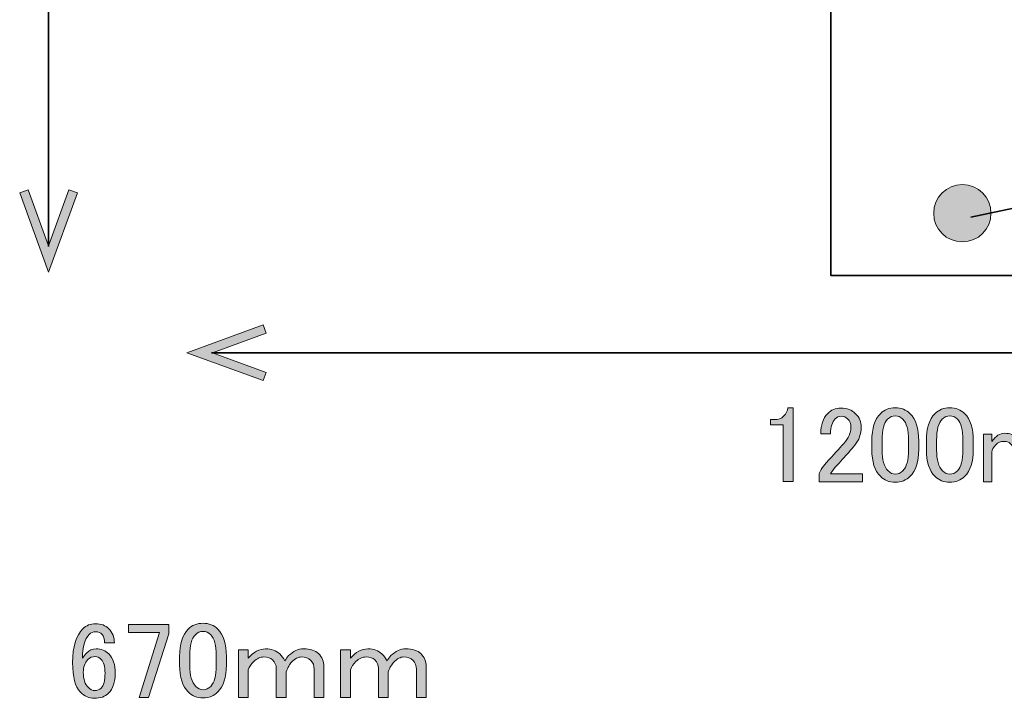
# Model space of a CAD drawing. Units: inches. Extents: x -3 to 213, y -300 to 3.
# Drawn here: x 67 to 105, y -105 to -78 of the extents above; entities that cross this region are included whole.
import ezdxf

# ---------------------------------------------------------------- set-up
doc = ezdxf.new("R2010")
doc.units = ezdxf.units.IN
doc.header["$MEASUREMENT"] = 0
doc.layers.add('_U+30EC_U+30A4_U+30E4_U+30FC 1', color=7, linetype='Continuous')

# ---------------------------------------------------------------- blocks, each defined once
blk = doc.blocks.new('block 67')
at = {"layer": '_U+30EC_U+30A4_U+30E4_U+30FC 1'}
h = blk.add_hatch(color=29, dxfattribs=at)
h.dxf.hatch_style = 2
edge = h.paths.add_edge_path()
edge.add_spline(control_points=[(69.231, -102.065), (69.363, -101.932), (69.528, -101.866), (69.727, -101.866), (69.936, -101.866), (70.107, -101.932), (70.239, -102.065), (70.382, -102.208), (70.454, -102.39), (70.454, -102.61), (70.454, -102.61), (70.074, -102.61), (70.074, -102.61), (70.074, -102.456), (70.041, -102.346), (69.975, -102.28), (69.909, -102.213), (69.826, -102.18), (69.727, -102.18), (69.627, -102.18), (69.545, -102.213), (69.479, -102.28), (69.302, -102.456), (69.214, -102.765), (69.214, -103.206), (69.258, -103.129), (69.313, -103.057), (69.379, -102.991), (69.479, -102.891), (69.6, -102.842), (69.743, -102.842), (69.942, -102.842), (70.107, -102.908), (70.239, -103.04), (70.405, -103.206), (70.487, -103.454), (70.487, -103.784), (70.487, -104.126), (70.399, -104.385), (70.223, -104.562), (70.09, -104.694), (69.909, -104.76), (69.677, -104.76), (69.479, -104.76), (69.297, -104.677), (69.131, -104.512), (68.933, -104.314), (68.834, -103.933), (68.834, -103.371), (68.834, -102.765), (68.966, -102.329), (69.231, -102.065)], knot_values=[0, 0, 0, 0, 1, 1, 1, 2, 2, 2, 3, 3, 3, 4, 4, 4, 5, 5, 5, 6, 6, 6, 7, 7, 7, 8, 8, 8, 9, 9, 9, 10, 10, 10, 11, 11, 11, 12, 12, 12, 13, 13, 13, 14, 14, 14, 15, 15, 15, 16, 16, 16, 17, 17, 17, 17], degree=3, periodic=1)
edge = h.paths.add_edge_path()
edge.add_spline(control_points=[(69.429, -103.255), (69.308, -103.377), (69.247, -103.542), (69.247, -103.751), (69.247, -104.016), (69.313, -104.214), (69.446, -104.347), (69.523, -104.424), (69.605, -104.462), (69.694, -104.462), (69.793, -104.462), (69.875, -104.429), (69.942, -104.363), (70.041, -104.264), (70.09, -104.071), (70.09, -103.784), (70.09, -103.531), (70.041, -103.354), (69.942, -103.255), (69.864, -103.178), (69.787, -103.139), (69.71, -103.139), (69.6, -103.139), (69.506, -103.178), (69.429, -103.255)], knot_values=[0, 0, 0, 0, 1, 1, 1, 2, 2, 2, 3, 3, 3, 4, 4, 4, 5, 5, 5, 6, 6, 6, 7, 7, 7, 8, 8, 8, 8], degree=3, periodic=1)
h = blk.add_hatch(color=29, dxfattribs=at)
h.dxf.hatch_style = 2
h.paths.add_polyline_path([(71, -101.899), (72.571, -101.899), (72.571, -102.263), (71.777, -104.727), (71.413, -104.727), (72.207, -102.213), (71, -102.213)])
h = blk.add_hatch(color=29, dxfattribs=at)
h.dxf.hatch_style = 2
edge = h.paths.add_edge_path()
edge.add_spline(control_points=[(72.984, -103.139), (72.984, -102.654), (73.094, -102.302), (73.315, -102.081), (73.469, -101.927), (73.662, -101.85), (73.894, -101.85), (74.125, -101.85), (74.318, -101.927), (74.473, -102.081), (74.693, -102.302), (74.803, -102.654), (74.803, -103.139), (74.803, -103.139), (74.803, -103.47), (74.803, -103.47), (74.803, -103.944), (74.693, -104.291), (74.473, -104.512), (74.318, -104.666), (74.125, -104.743), (73.894, -104.743), (73.662, -104.743), (73.469, -104.666), (73.315, -104.512), (73.094, -104.291), (72.984, -103.944), (72.984, -103.47), (72.984, -103.47), (72.984, -103.139), (72.984, -103.139)], knot_values=[0, 0, 0, 0, 1, 1, 1, 2, 2, 2, 3, 3, 3, 4, 4, 4, 5, 5, 5, 6, 6, 6, 7, 7, 7, 8, 8, 8, 9, 9, 9, 10, 10, 10, 10], degree=3, periodic=1)
edge = h.paths.add_edge_path()
edge.add_spline(control_points=[(73.596, -102.296), (73.453, -102.439), (73.381, -102.709), (73.381, -103.106), (73.381, -103.106), (73.381, -103.487), (73.381, -103.487), (73.381, -103.873), (73.458, -104.143), (73.613, -104.297), (73.701, -104.385), (73.795, -104.429), (73.894, -104.429), (74.004, -104.429), (74.103, -104.385), (74.192, -104.297), (74.335, -104.154), (74.406, -103.884), (74.406, -103.487), (74.406, -103.487), (74.406, -103.106), (74.406, -103.106), (74.406, -102.709), (74.335, -102.439), (74.192, -102.296), (74.103, -102.208), (74.004, -102.164), (73.894, -102.164), (73.784, -102.164), (73.684, -102.208), (73.596, -102.296)], knot_values=[0, 0, 0, 0, 1, 1, 1, 2, 2, 2, 3, 3, 3, 4, 4, 4, 5, 5, 5, 6, 6, 6, 7, 7, 7, 8, 8, 8, 9, 9, 9, 10, 10, 10, 10], degree=3, periodic=1)
h = blk.add_hatch(color=29, dxfattribs=at)
h.dxf.hatch_style = 2
edge = h.paths.add_edge_path()
edge.add_spline(control_points=[(75.647, -104.727), (75.647, -104.727), (75.266, -104.727), (75.266, -104.727), (75.266, -104.727), (75.266, -102.875), (75.266, -102.875), (75.266, -102.875), (75.647, -102.875), (75.647, -102.875), (75.647, -102.875), (75.647, -103.206), (75.647, -103.206), (75.856, -102.963), (76.082, -102.842), (76.325, -102.842), (76.556, -102.842), (76.738, -102.908), (76.87, -103.04), (76.947, -103.117), (77.014, -103.206), (77.069, -103.305), (77.113, -103.228), (77.162, -103.162), (77.218, -103.106), (77.394, -102.93), (77.587, -102.842), (77.796, -102.842), (78.061, -102.842), (78.254, -102.902), (78.375, -103.024), (78.518, -103.167), (78.59, -103.332), (78.59, -103.52), (78.59, -103.52), (78.59, -104.727), (78.59, -104.727), (78.59, -104.727), (78.21, -104.727), (78.21, -104.727), (78.21, -104.727), (78.21, -103.636), (78.21, -103.636), (78.21, -103.492), (78.166, -103.377), (78.078, -103.288), (77.989, -103.2), (77.868, -103.156), (77.714, -103.156), (77.592, -103.156), (77.466, -103.222), (77.333, -103.354), (77.256, -103.432), (77.185, -103.559), (77.118, -103.735), (77.118, -103.735), (77.118, -104.727), (77.118, -104.727), (77.118, -104.727), (76.738, -104.727), (76.738, -104.727), (76.738, -104.727), (76.738, -103.586), (76.738, -103.586), (76.738, -103.476), (76.689, -103.371), (76.589, -103.272), (76.512, -103.195), (76.402, -103.156), (76.259, -103.156), (76.115, -103.156), (75.983, -103.217), (75.862, -103.338), (75.762, -103.437), (75.691, -103.542), (75.647, -103.652), (75.647, -103.652), (75.647, -104.727), (75.647, -104.727)], knot_values=[0, 0, 0, 0, 1, 1, 1, 2, 2, 2, 3, 3, 3, 4, 4, 4, 5, 5, 5, 6, 6, 6, 7, 7, 7, 8, 8, 8, 9, 9, 9, 10, 10, 10, 11, 11, 11, 12, 12, 12, 13, 13, 13, 14, 14, 14, 15, 15, 15, 16, 16, 16, 17, 17, 17, 18, 18, 18, 19, 19, 19, 20, 20, 20, 21, 21, 21, 22, 22, 22, 23, 23, 23, 24, 24, 24, 25, 25, 25, 26, 26, 26, 26], degree=3, periodic=1)
h = blk.add_hatch(color=29, dxfattribs=at)
h.dxf.hatch_style = 2
edge = h.paths.add_edge_path()
edge.add_spline(control_points=[(79.615, -104.727), (79.615, -104.727), (79.235, -104.727), (79.235, -104.727), (79.235, -104.727), (79.235, -102.875), (79.235, -102.875), (79.235, -102.875), (79.615, -102.875), (79.615, -102.875), (79.615, -102.875), (79.615, -103.206), (79.615, -103.206), (79.825, -102.963), (80.051, -102.842), (80.293, -102.842), (80.525, -102.842), (80.707, -102.908), (80.839, -103.04), (80.916, -103.117), (80.982, -103.206), (81.038, -103.305), (81.082, -103.228), (81.131, -103.162), (81.186, -103.106), (81.363, -102.93), (81.556, -102.842), (81.765, -102.842), (82.03, -102.842), (82.223, -102.902), (82.344, -103.024), (82.487, -103.167), (82.559, -103.332), (82.559, -103.52), (82.559, -103.52), (82.559, -104.727), (82.559, -104.727), (82.559, -104.727), (82.179, -104.727), (82.179, -104.727), (82.179, -104.727), (82.179, -103.636), (82.179, -103.636), (82.179, -103.492), (82.135, -103.377), (82.046, -103.288), (81.958, -103.2), (81.837, -103.156), (81.683, -103.156), (81.561, -103.156), (81.434, -103.222), (81.302, -103.354), (81.225, -103.432), (81.153, -103.559), (81.087, -103.735), (81.087, -103.735), (81.087, -104.727), (81.087, -104.727), (81.087, -104.727), (80.707, -104.727), (80.707, -104.727), (80.707, -104.727), (80.707, -103.586), (80.707, -103.586), (80.707, -103.476), (80.657, -103.371), (80.558, -103.272), (80.481, -103.195), (80.37, -103.156), (80.227, -103.156), (80.084, -103.156), (79.952, -103.217), (79.83, -103.338), (79.731, -103.437), (79.659, -103.542), (79.615, -103.652), (79.615, -103.652), (79.615, -104.727), (79.615, -104.727)], knot_values=[0, 0, 0, 0, 1, 1, 1, 2, 2, 2, 3, 3, 3, 4, 4, 4, 5, 5, 5, 6, 6, 6, 7, 7, 7, 8, 8, 8, 9, 9, 9, 10, 10, 10, 11, 11, 11, 12, 12, 12, 13, 13, 13, 14, 14, 14, 15, 15, 15, 16, 16, 16, 17, 17, 17, 18, 18, 18, 19, 19, 19, 20, 20, 20, 21, 21, 21, 22, 22, 22, 23, 23, 23, 24, 24, 24, 25, 25, 25, 26, 26, 26, 26], degree=3, periodic=1)
at = {"layer": '_U+30EC_U+30A4_U+30E4_U+30FC 1', "lineweight": 0}
blk.add_lwpolyline([(71, -101.899), (72.571, -101.899), (72.571, -102.263), (71.777, -104.727), (71.413, -104.727), (72.207, -102.213), (71, -102.213), (71, -101.899)], dxfattribs=at)
for points, knots in [([(69.231, -102.065), (69.363, -101.932), (69.528, -101.866), (69.727, -101.866), (69.936, -101.866), (70.107, -101.932), (70.239, -102.065), (70.382, -102.208), (70.454, -102.39), (70.454, -102.61), (70.454, -102.61), (70.074, -102.61), (70.074, -102.61), (70.074, -102.456), (70.041, -102.346), (69.975, -102.28), (69.909, -102.213), (69.826, -102.18), (69.727, -102.18), (69.627, -102.18), (69.545, -102.213), (69.479, -102.28), (69.302, -102.456), (69.214, -102.765), (69.214, -103.206), (69.258, -103.129), (69.313, -103.057), (69.379, -102.991), (69.479, -102.891), (69.6, -102.842), (69.743, -102.842), (69.942, -102.842), (70.107, -102.908), (70.239, -103.04), (70.405, -103.206), (70.487, -103.454), (70.487, -103.784), (70.487, -104.126), (70.399, -104.385), (70.223, -104.562), (70.09, -104.694), (69.909, -104.76), (69.677, -104.76), (69.479, -104.76), (69.297, -104.677), (69.131, -104.512), (68.933, -104.314), (68.834, -103.933), (68.834, -103.371), (68.834, -102.765), (68.966, -102.329), (69.231, -102.065)], [0, 0, 0, 0, 1, 1, 1, 2, 2, 2, 3, 3, 3, 4, 4, 4, 5, 5, 5, 6, 6, 6, 7, 7, 7, 8, 8, 8, 9, 9, 9, 10, 10, 10, 11, 11, 11, 12, 12, 12, 13, 13, 13, 14, 14, 14, 15, 15, 15, 16, 16, 16, 17, 17, 17, 17]), ([(72.984, -103.139), (72.984, -102.654), (73.094, -102.302), (73.315, -102.081), (73.469, -101.927), (73.662, -101.85), (73.894, -101.85), (74.125, -101.85), (74.318, -101.927), (74.473, -102.081), (74.693, -102.302), (74.803, -102.654), (74.803, -103.139), (74.803, -103.139), (74.803, -103.47), (74.803, -103.47), (74.803, -103.944), (74.693, -104.291), (74.473, -104.512), (74.318, -104.666), (74.125, -104.743), (73.894, -104.743), (73.662, -104.743), (73.469, -104.666), (73.315, -104.512), (73.094, -104.291), (72.984, -103.944), (72.984, -103.47), (72.984, -103.47), (72.984, -103.139), (72.984, -103.139)], [0, 0, 0, 0, 1, 1, 1, 2, 2, 2, 3, 3, 3, 4, 4, 4, 5, 5, 5, 6, 6, 6, 7, 7, 7, 8, 8, 8, 9, 9, 9, 10, 10, 10, 10]), ([(73.596, -102.296), (73.453, -102.439), (73.381, -102.709), (73.381, -103.106), (73.381, -103.106), (73.381, -103.487), (73.381, -103.487), (73.381, -103.873), (73.458, -104.143), (73.613, -104.297), (73.701, -104.385), (73.795, -104.429), (73.894, -104.429), (74.004, -104.429), (74.103, -104.385), (74.192, -104.297), (74.335, -104.154), (74.406, -103.884), (74.406, -103.487), (74.406, -103.487), (74.406, -103.106), (74.406, -103.106), (74.406, -102.709), (74.335, -102.439), (74.192, -102.296), (74.103, -102.208), (74.004, -102.164), (73.894, -102.164), (73.784, -102.164), (73.684, -102.208), (73.596, -102.296)], [0, 0, 0, 0, 1, 1, 1, 2, 2, 2, 3, 3, 3, 4, 4, 4, 5, 5, 5, 6, 6, 6, 7, 7, 7, 8, 8, 8, 9, 9, 9, 10, 10, 10, 10]), ([(69.429, -103.255), (69.308, -103.377), (69.247, -103.542), (69.247, -103.751), (69.247, -104.016), (69.313, -104.214), (69.446, -104.347), (69.523, -104.424), (69.605, -104.462), (69.694, -104.462), (69.793, -104.462), (69.875, -104.429), (69.942, -104.363), (70.041, -104.264), (70.09, -104.071), (70.09, -103.784), (70.09, -103.531), (70.041, -103.354), (69.942, -103.255), (69.864, -103.178), (69.787, -103.139), (69.71, -103.139), (69.6, -103.139), (69.506, -103.178), (69.429, -103.255)], [0, 0, 0, 0, 1, 1, 1, 2, 2, 2, 3, 3, 3, 4, 4, 4, 5, 5, 5, 6, 6, 6, 7, 7, 7, 8, 8, 8, 8]), ([(75.647, -104.727), (75.647, -104.727), (75.266, -104.727), (75.266, -104.727), (75.266, -104.727), (75.266, -102.875), (75.266, -102.875), (75.266, -102.875), (75.647, -102.875), (75.647, -102.875), (75.647, -102.875), (75.647, -103.206), (75.647, -103.206), (75.856, -102.963), (76.082, -102.842), (76.325, -102.842), (76.556, -102.842), (76.738, -102.908), (76.87, -103.04), (76.947, -103.117), (77.014, -103.206), (77.069, -103.305), (77.113, -103.228), (77.162, -103.162), (77.218, -103.106), (77.394, -102.93), (77.587, -102.842), (77.796, -102.842), (78.061, -102.842), (78.254, -102.902), (78.375, -103.024), (78.518, -103.167), (78.59, -103.332), (78.59, -103.52), (78.59, -103.52), (78.59, -104.727), (78.59, -104.727), (78.59, -104.727), (78.21, -104.727), (78.21, -104.727), (78.21, -104.727), (78.21, -103.636), (78.21, -103.636), (78.21, -103.492), (78.166, -103.377), (78.078, -103.288), (77.989, -103.2), (77.868, -103.156), (77.714, -103.156), (77.592, -103.156), (77.466, -103.222), (77.333, -103.354), (77.256, -103.432), (77.185, -103.559), (77.118, -103.735), (77.118, -103.735), (77.118, -104.727), (77.118, -104.727), (77.118, -104.727), (76.738, -104.727), (76.738, -104.727), (76.738, -104.727), (76.738, -103.586), (76.738, -103.586), (76.738, -103.476), (76.689, -103.371), (76.589, -103.272), (76.512, -103.195), (76.402, -103.156), (76.259, -103.156), (76.115, -103.156), (75.983, -103.217), (75.862, -103.338), (75.762, -103.437), (75.691, -103.542), (75.647, -103.652), (75.647, -103.652), (75.647, -104.727), (75.647, -104.727)], [0, 0, 0, 0, 1, 1, 1, 2, 2, 2, 3, 3, 3, 4, 4, 4, 5, 5, 5, 6, 6, 6, 7, 7, 7, 8, 8, 8, 9, 9, 9, 10, 10, 10, 11, 11, 11, 12, 12, 12, 13, 13, 13, 14, 14, 14, 15, 15, 15, 16, 16, 16, 17, 17, 17, 18, 18, 18, 19, 19, 19, 20, 20, 20, 21, 21, 21, 22, 22, 22, 23, 23, 23, 24, 24, 24, 25, 25, 25, 26, 26, 26, 26]), ([(79.615, -104.727), (79.615, -104.727), (79.235, -104.727), (79.235, -104.727), (79.235, -104.727), (79.235, -102.875), (79.235, -102.875), (79.235, -102.875), (79.615, -102.875), (79.615, -102.875), (79.615, -102.875), (79.615, -103.206), (79.615, -103.206), (79.825, -102.963), (80.051, -102.842), (80.293, -102.842), (80.525, -102.842), (80.707, -102.908), (80.839, -103.04), (80.916, -103.117), (80.982, -103.206), (81.038, -103.305), (81.082, -103.228), (81.131, -103.162), (81.186, -103.106), (81.363, -102.93), (81.556, -102.842), (81.765, -102.842), (82.03, -102.842), (82.223, -102.902), (82.344, -103.024), (82.487, -103.167), (82.559, -103.332), (82.559, -103.52), (82.559, -103.52), (82.559, -104.727), (82.559, -104.727), (82.559, -104.727), (82.179, -104.727), (82.179, -104.727), (82.179, -104.727), (82.179, -103.636), (82.179, -103.636), (82.179, -103.492), (82.135, -103.377), (82.046, -103.288), (81.958, -103.2), (81.837, -103.156), (81.683, -103.156), (81.561, -103.156), (81.434, -103.222), (81.302, -103.354), (81.225, -103.432), (81.153, -103.559), (81.087, -103.735), (81.087, -103.735), (81.087, -104.727), (81.087, -104.727), (81.087, -104.727), (80.707, -104.727), (80.707, -104.727), (80.707, -104.727), (80.707, -103.586), (80.707, -103.586), (80.707, -103.476), (80.657, -103.371), (80.558, -103.272), (80.481, -103.195), (80.37, -103.156), (80.227, -103.156), (80.084, -103.156), (79.952, -103.217), (79.83, -103.338), (79.731, -103.437), (79.659, -103.542), (79.615, -103.652), (79.615, -103.652), (79.615, -104.727), (79.615, -104.727)], [0, 0, 0, 0, 1, 1, 1, 2, 2, 2, 3, 3, 3, 4, 4, 4, 5, 5, 5, 6, 6, 6, 7, 7, 7, 8, 8, 8, 9, 9, 9, 10, 10, 10, 11, 11, 11, 12, 12, 12, 13, 13, 13, 14, 14, 14, 15, 15, 15, 16, 16, 16, 17, 17, 17, 18, 18, 18, 19, 19, 19, 20, 20, 20, 21, 21, 21, 22, 22, 22, 23, 23, 23, 24, 24, 24, 25, 25, 25, 26, 26, 26, 26])]:
    blk.add_open_spline(points, degree=3, knots=knots, dxfattribs=at)
blk = doc.blocks.new('block 104')
at = {"layer": '_U+30EC_U+30A4_U+30E4_U+30FC 1'}
h = blk.add_hatch(color=29, dxfattribs=at)
h.dxf.hatch_style = 2
h.paths.add_polyline_path([(69.021, -85.149), (68.69, -85.028), (67.899, -87.2), (67.109, -85.028), (66.778, -85.149), (67.899, -88.231)])
at = {"layer": '_U+30EC_U+30A4_U+30E4_U+30FC 1', "lineweight": 0}
blk.add_lwpolyline([(69.021, -85.149), (68.69, -85.028), (67.899, -87.2), (67.109, -85.028), (66.778, -85.149), (67.899, -88.231), (69.021, -85.149)], dxfattribs=at)
blk = doc.blocks.new('block 103')
at = {"layer": '_U+30EC_U+30A4_U+30E4_U+30FC 1', "color": 29, "lineweight": 35}
blk.add_lwpolyline([(67.899, -87.234), (67.899, -29.228)], dxfattribs=at)
at = {"layer": '_U+30EC_U+30A4_U+30E4_U+30FC 1'}
blk.add_blockref('block 104', (0, 0), dxfattribs=at)
blk = doc.blocks.new('block 102')
at = {"layer": '_U+30EC_U+30A4_U+30E4_U+30FC 1'}
blk.add_blockref('block 103', (0, 0), dxfattribs=at)
blk = doc.blocks.new('block 114')
at = {"layer": '_U+30EC_U+30A4_U+30E4_U+30FC 1'}
h = blk.add_hatch(color=29, dxfattribs=at)
h.dxf.hatch_style = 2
edge = h.paths.add_edge_path()
edge.add_spline(control_points=[(103.37, -84.829), (103.985, -84.829), (104.482, -85.325), (104.482, -85.94), (104.482, -86.556), (103.985, -87.052), (103.37, -87.052), (102.755, -87.052), (102.258, -86.556), (102.258, -85.94), (102.258, -85.32), (102.76, -84.829), (103.37, -84.829)], knot_values=[0, 0, 0, 0, 1, 1, 1, 2, 2, 2, 3, 3, 3, 4, 4, 4, 4], degree=3, periodic=1)
at = {"layer": '_U+30EC_U+30A4_U+30E4_U+30FC 1', "lineweight": 0}
blk.add_open_spline([(103.37, -84.829), (103.985, -84.829), (104.482, -85.325), (104.482, -85.94), (104.482, -86.556), (103.985, -87.052), (103.37, -87.052), (102.755, -87.052), (102.258, -86.556), (102.258, -85.94), (102.258, -85.32), (102.76, -84.829), (103.37, -84.829)], degree=3, knots=[0, 0, 0, 0, 1, 1, 1, 2, 2, 2, 3, 3, 3, 4, 4, 4, 4], dxfattribs=at)
blk = doc.blocks.new('block 121')
at = {"layer": '_U+30EC_U+30A4_U+30E4_U+30FC 1'}
h = blk.add_hatch(color=29, dxfattribs=at)
h.dxf.hatch_style = 2
h.paths.add_polyline_path([(76.234, -92.434), (76.35, -92.114), (74.257, -91.353), (76.35, -90.591), (76.234, -90.271), (73.263, -91.353)])
at = {"layer": '_U+30EC_U+30A4_U+30E4_U+30FC 1', "lineweight": 0}
blk.add_lwpolyline([(76.234, -92.434), (76.35, -92.114), (74.257, -91.353), (76.35, -90.591), (76.234, -90.271), (73.263, -91.353), (76.234, -92.434)], dxfattribs=at)
blk = doc.blocks.new('block 120')
at = {"layer": '_U+30EC_U+30A4_U+30E4_U+30FC 1', "color": 29, "lineweight": 35}
blk.add_lwpolyline([(74.224, -91.353), (132.302, -91.353)], dxfattribs=at)
at = {"layer": '_U+30EC_U+30A4_U+30E4_U+30FC 1'}
blk.add_blockref('block 121', (0, 0), dxfattribs=at)
blk = doc.blocks.new('block 119')
at = {"layer": '_U+30EC_U+30A4_U+30E4_U+30FC 1'}
blk.add_blockref('block 120', (0, 0), dxfattribs=at)
blk = doc.blocks.new('block 123')
at = {"layer": '_U+30EC_U+30A4_U+30E4_U+30FC 1'}
h = blk.add_hatch(color=29, dxfattribs=at)
h.dxf.hatch_style = 2
edge = h.paths.add_edge_path()
edge.add_spline(control_points=[(96.6, -93.486), (96.6, -93.486), (96.798, -93.486), (96.798, -93.486), (96.798, -93.486), (96.798, -96.346), (96.798, -96.346), (96.798, -96.346), (96.418, -96.346), (96.418, -96.346), (96.418, -96.346), (96.418, -94.147), (96.418, -94.147), (96.418, -94.147), (95.922, -94.147), (95.922, -94.147), (95.922, -94.147), (95.922, -93.949), (95.922, -93.949), (95.922, -93.949), (96.07, -93.949), (96.07, -93.949), (96.225, -93.949), (96.346, -93.905), (96.434, -93.816), (96.533, -93.717), (96.589, -93.607), (96.6, -93.486)], knot_values=[0, 0, 0, 0, 1, 1, 1, 2, 2, 2, 3, 3, 3, 4, 4, 4, 5, 5, 5, 6, 6, 6, 7, 7, 7, 8, 8, 8, 9, 9, 9, 9], degree=3, periodic=1)
h = blk.add_hatch(color=29, dxfattribs=at)
h.dxf.hatch_style = 2
edge = h.paths.add_edge_path()
edge.add_spline(control_points=[(97.873, -94.494), (97.873, -94.153), (97.961, -93.893), (98.138, -93.717), (98.281, -93.574), (98.452, -93.502), (98.65, -93.502), (98.892, -93.502), (99.086, -93.574), (99.229, -93.717), (99.372, -93.86), (99.444, -94.037), (99.444, -94.246), (99.444, -94.511), (99.361, -94.742), (99.196, -94.941), (99.041, -95.128), (98.882, -95.31), (98.716, -95.487), (98.628, -95.586), (98.54, -95.685), (98.452, -95.784), (98.375, -95.873), (98.308, -95.961), (98.253, -96.049), (98.253, -96.049), (99.493, -96.049), (99.493, -96.049), (99.493, -96.049), (99.493, -96.363), (99.493, -96.363), (99.493, -96.363), (97.807, -96.363), (97.807, -96.363), (97.807, -96.363), (97.807, -96.082), (97.807, -96.082), (97.829, -95.972), (97.923, -95.817), (98.088, -95.619), (98.363, -95.321), (98.59, -95.073), (98.766, -94.875), (98.953, -94.676), (99.047, -94.467), (99.047, -94.246), (99.047, -94.114), (99.003, -94.004), (98.915, -93.916), (98.849, -93.849), (98.766, -93.816), (98.667, -93.816), (98.578, -93.816), (98.501, -93.849), (98.435, -93.916), (98.314, -94.037), (98.253, -94.23), (98.253, -94.494), (98.253, -94.494), (97.873, -94.494), (97.873, -94.494)], knot_values=[0, 0, 0, 0, 1, 1, 1, 2, 2, 2, 3, 3, 3, 4, 4, 4, 5, 5, 5, 6, 6, 6, 7, 7, 7, 8, 8, 8, 9, 9, 9, 10, 10, 10, 11, 11, 11, 12, 12, 12, 13, 13, 13, 14, 14, 14, 15, 15, 15, 16, 16, 16, 17, 17, 17, 18, 18, 18, 19, 19, 19, 20, 20, 20, 20], degree=3, periodic=1)
h = blk.add_hatch(color=29, dxfattribs=at)
h.dxf.hatch_style = 2
edge = h.paths.add_edge_path()
edge.add_spline(control_points=[(99.857, -94.775), (99.857, -94.29), (99.967, -93.938), (100.188, -93.717), (100.342, -93.563), (100.535, -93.486), (100.767, -93.486), (100.998, -93.486), (101.191, -93.563), (101.346, -93.717), (101.566, -93.938), (101.676, -94.29), (101.676, -94.775), (101.676, -94.775), (101.676, -95.106), (101.676, -95.106), (101.676, -95.58), (101.566, -95.927), (101.346, -96.148), (101.191, -96.302), (100.998, -96.379), (100.767, -96.379), (100.535, -96.379), (100.342, -96.302), (100.188, -96.148), (99.967, -95.927), (99.857, -95.58), (99.857, -95.106), (99.857, -95.106), (99.857, -94.775), (99.857, -94.775)], knot_values=[0, 0, 0, 0, 1, 1, 1, 2, 2, 2, 3, 3, 3, 4, 4, 4, 5, 5, 5, 6, 6, 6, 7, 7, 7, 8, 8, 8, 9, 9, 9, 10, 10, 10, 10], degree=3, periodic=1)
edge = h.paths.add_edge_path()
edge.add_spline(control_points=[(100.469, -93.932), (100.326, -94.075), (100.254, -94.345), (100.254, -94.742), (100.254, -94.742), (100.254, -95.123), (100.254, -95.123), (100.254, -95.509), (100.331, -95.779), (100.486, -95.933), (100.574, -96.021), (100.668, -96.065), (100.767, -96.065), (100.877, -96.065), (100.976, -96.021), (101.064, -95.933), (101.208, -95.79), (101.279, -95.52), (101.279, -95.123), (101.279, -95.123), (101.279, -94.742), (101.279, -94.742), (101.279, -94.345), (101.208, -94.075), (101.064, -93.932), (100.976, -93.844), (100.877, -93.8), (100.767, -93.8), (100.657, -93.8), (100.557, -93.844), (100.469, -93.932)], knot_values=[0, 0, 0, 0, 1, 1, 1, 2, 2, 2, 3, 3, 3, 4, 4, 4, 5, 5, 5, 6, 6, 6, 7, 7, 7, 8, 8, 8, 9, 9, 9, 10, 10, 10, 10], degree=3, periodic=1)
h = blk.add_hatch(color=29, dxfattribs=at)
h.dxf.hatch_style = 2
edge = h.paths.add_edge_path()
edge.add_spline(control_points=[(101.974, -94.775), (101.974, -94.29), (102.084, -93.938), (102.305, -93.717), (102.459, -93.563), (102.652, -93.486), (102.883, -93.486), (103.115, -93.486), (103.308, -93.563), (103.462, -93.717), (103.683, -93.938), (103.793, -94.29), (103.793, -94.775), (103.793, -94.775), (103.793, -95.106), (103.793, -95.106), (103.793, -95.58), (103.683, -95.927), (103.462, -96.148), (103.308, -96.302), (103.115, -96.379), (102.883, -96.379), (102.652, -96.379), (102.459, -96.302), (102.305, -96.148), (102.084, -95.927), (101.974, -95.58), (101.974, -95.106), (101.974, -95.106), (101.974, -94.775), (101.974, -94.775)], knot_values=[0, 0, 0, 0, 1, 1, 1, 2, 2, 2, 3, 3, 3, 4, 4, 4, 5, 5, 5, 6, 6, 6, 7, 7, 7, 8, 8, 8, 9, 9, 9, 10, 10, 10, 10], degree=3, periodic=1)
edge = h.paths.add_edge_path()
edge.add_spline(control_points=[(102.586, -93.932), (102.442, -94.075), (102.371, -94.345), (102.371, -94.742), (102.371, -94.742), (102.371, -95.123), (102.371, -95.123), (102.371, -95.509), (102.448, -95.779), (102.602, -95.933), (102.691, -96.021), (102.784, -96.065), (102.883, -96.065), (102.994, -96.065), (103.093, -96.021), (103.181, -95.933), (103.324, -95.79), (103.396, -95.52), (103.396, -95.123), (103.396, -95.123), (103.396, -94.742), (103.396, -94.742), (103.396, -94.345), (103.324, -94.075), (103.181, -93.932), (103.093, -93.844), (102.994, -93.8), (102.883, -93.8), (102.773, -93.8), (102.674, -93.844), (102.586, -93.932)], knot_values=[0, 0, 0, 0, 1, 1, 1, 2, 2, 2, 3, 3, 3, 4, 4, 4, 5, 5, 5, 6, 6, 6, 7, 7, 7, 8, 8, 8, 9, 9, 9, 10, 10, 10, 10], degree=3, periodic=1)
h = blk.add_hatch(color=29, dxfattribs=at)
h.dxf.hatch_style = 2
edge = h.paths.add_edge_path()
edge.add_spline(control_points=[(104.521, -96.363), (104.521, -96.363), (104.19, -96.363), (104.19, -96.363), (104.19, -96.363), (104.19, -94.511), (104.19, -94.511), (104.19, -94.511), (104.521, -94.511), (104.521, -94.511), (104.521, -94.511), (104.521, -94.792), (104.521, -94.792), (104.664, -94.583), (104.829, -94.478), (105.017, -94.478), (105.226, -94.478), (105.386, -94.533), (105.496, -94.643), (105.552, -94.698), (105.596, -94.759), (105.629, -94.825), (105.772, -94.594), (105.97, -94.478), (106.224, -94.478), (106.4, -94.478), (106.538, -94.527), (106.637, -94.627), (106.747, -94.737), (106.803, -94.858), (106.803, -94.99), (106.803, -94.99), (106.803, -96.363), (106.803, -96.363), (106.803, -96.363), (106.472, -96.363), (106.472, -96.363), (106.472, -96.363), (106.472, -95.057), (106.472, -95.057), (106.472, -94.99), (106.45, -94.935), (106.406, -94.891), (106.34, -94.825), (106.263, -94.792), (106.174, -94.792), (106.02, -94.792), (105.893, -94.842), (105.794, -94.941), (105.706, -95.029), (105.662, -95.112), (105.662, -95.189), (105.662, -95.189), (105.662, -96.363), (105.662, -96.363), (105.662, -96.363), (105.331, -96.363), (105.331, -96.363), (105.331, -96.363), (105.331, -95.073), (105.331, -95.073), (105.331, -95.007), (105.298, -94.941), (105.232, -94.875), (105.176, -94.82), (105.094, -94.792), (104.984, -94.792), (104.862, -94.792), (104.758, -94.836), (104.669, -94.924), (104.57, -95.023), (104.521, -95.117), (104.521, -95.205), (104.521, -95.205), (104.521, -96.363), (104.521, -96.363)], knot_values=[0, 0, 0, 0, 1, 1, 1, 2, 2, 2, 3, 3, 3, 4, 4, 4, 5, 5, 5, 6, 6, 6, 7, 7, 7, 8, 8, 8, 9, 9, 9, 10, 10, 10, 11, 11, 11, 12, 12, 12, 13, 13, 13, 14, 14, 14, 15, 15, 15, 16, 16, 16, 17, 17, 17, 18, 18, 18, 19, 19, 19, 20, 20, 20, 21, 21, 21, 22, 22, 22, 23, 23, 23, 24, 24, 24, 25, 25, 25, 25], degree=3, periodic=1)
h = blk.add_hatch(color=29, dxfattribs=at)
h.dxf.hatch_style = 2
edge = h.paths.add_edge_path()
edge.add_spline(control_points=[(107.63, -96.363), (107.63, -96.363), (107.299, -96.363), (107.299, -96.363), (107.299, -96.363), (107.299, -94.511), (107.299, -94.511), (107.299, -94.511), (107.63, -94.511), (107.63, -94.511), (107.63, -94.511), (107.63, -94.792), (107.63, -94.792), (107.773, -94.583), (107.938, -94.478), (108.126, -94.478), (108.335, -94.478), (108.495, -94.533), (108.605, -94.643), (108.66, -94.698), (108.704, -94.759), (108.738, -94.825), (108.881, -94.594), (109.079, -94.478), (109.333, -94.478), (109.509, -94.478), (109.647, -94.527), (109.746, -94.627), (109.857, -94.737), (109.912, -94.858), (109.912, -94.99), (109.912, -94.99), (109.912, -96.363), (109.912, -96.363), (109.912, -96.363), (109.581, -96.363), (109.581, -96.363), (109.581, -96.363), (109.581, -95.057), (109.581, -95.057), (109.581, -94.99), (109.559, -94.935), (109.515, -94.891), (109.449, -94.825), (109.371, -94.792), (109.283, -94.792), (109.129, -94.792), (109.002, -94.842), (108.903, -94.941), (108.814, -95.029), (108.771, -95.112), (108.771, -95.189), (108.771, -95.189), (108.771, -96.363), (108.771, -96.363), (108.771, -96.363), (108.44, -96.363), (108.44, -96.363), (108.44, -96.363), (108.44, -95.073), (108.44, -95.073), (108.44, -95.007), (108.407, -94.941), (108.341, -94.875), (108.285, -94.82), (108.203, -94.792), (108.093, -94.792), (107.971, -94.792), (107.867, -94.836), (107.778, -94.924), (107.679, -95.023), (107.63, -95.117), (107.63, -95.205), (107.63, -95.205), (107.63, -96.363), (107.63, -96.363)], knot_values=[0, 0, 0, 0, 1, 1, 1, 2, 2, 2, 3, 3, 3, 4, 4, 4, 5, 5, 5, 6, 6, 6, 7, 7, 7, 8, 8, 8, 9, 9, 9, 10, 10, 10, 11, 11, 11, 12, 12, 12, 13, 13, 13, 14, 14, 14, 15, 15, 15, 16, 16, 16, 17, 17, 17, 18, 18, 18, 19, 19, 19, 20, 20, 20, 21, 21, 21, 22, 22, 22, 23, 23, 23, 24, 24, 24, 25, 25, 25, 25], degree=3, periodic=1)
at = {"layer": '_U+30EC_U+30A4_U+30E4_U+30FC 1', "lineweight": 0}
for points, knots in [([(96.6, -93.486), (96.6, -93.486), (96.798, -93.486), (96.798, -93.486), (96.798, -93.486), (96.798, -96.346), (96.798, -96.346), (96.798, -96.346), (96.418, -96.346), (96.418, -96.346), (96.418, -96.346), (96.418, -94.147), (96.418, -94.147), (96.418, -94.147), (95.922, -94.147), (95.922, -94.147), (95.922, -94.147), (95.922, -93.949), (95.922, -93.949), (95.922, -93.949), (96.07, -93.949), (96.07, -93.949), (96.225, -93.949), (96.346, -93.905), (96.434, -93.816), (96.533, -93.717), (96.589, -93.607), (96.6, -93.486)], [0, 0, 0, 0, 1, 1, 1, 2, 2, 2, 3, 3, 3, 4, 4, 4, 5, 5, 5, 6, 6, 6, 7, 7, 7, 8, 8, 8, 9, 9, 9, 9]), ([(97.873, -94.494), (97.873, -94.153), (97.961, -93.893), (98.138, -93.717), (98.281, -93.574), (98.452, -93.502), (98.65, -93.502), (98.892, -93.502), (99.086, -93.574), (99.229, -93.717), (99.372, -93.86), (99.444, -94.037), (99.444, -94.246), (99.444, -94.511), (99.361, -94.742), (99.196, -94.941), (99.041, -95.128), (98.882, -95.31), (98.716, -95.487), (98.628, -95.586), (98.54, -95.685), (98.452, -95.784), (98.375, -95.873), (98.308, -95.961), (98.253, -96.049), (98.253, -96.049), (99.493, -96.049), (99.493, -96.049), (99.493, -96.049), (99.493, -96.363), (99.493, -96.363), (99.493, -96.363), (97.807, -96.363), (97.807, -96.363), (97.807, -96.363), (97.807, -96.082), (97.807, -96.082), (97.829, -95.972), (97.923, -95.817), (98.088, -95.619), (98.363, -95.321), (98.59, -95.073), (98.766, -94.875), (98.953, -94.676), (99.047, -94.467), (99.047, -94.246), (99.047, -94.114), (99.003, -94.004), (98.915, -93.916), (98.849, -93.849), (98.766, -93.816), (98.667, -93.816), (98.578, -93.816), (98.501, -93.849), (98.435, -93.916), (98.314, -94.037), (98.253, -94.23), (98.253, -94.494), (98.253, -94.494), (97.873, -94.494), (97.873, -94.494)], [0, 0, 0, 0, 1, 1, 1, 2, 2, 2, 3, 3, 3, 4, 4, 4, 5, 5, 5, 6, 6, 6, 7, 7, 7, 8, 8, 8, 9, 9, 9, 10, 10, 10, 11, 11, 11, 12, 12, 12, 13, 13, 13, 14, 14, 14, 15, 15, 15, 16, 16, 16, 17, 17, 17, 18, 18, 18, 19, 19, 19, 20, 20, 20, 20]), ([(99.857, -94.775), (99.857, -94.29), (99.967, -93.938), (100.188, -93.717), (100.342, -93.563), (100.535, -93.486), (100.767, -93.486), (100.998, -93.486), (101.191, -93.563), (101.346, -93.717), (101.566, -93.938), (101.676, -94.29), (101.676, -94.775), (101.676, -94.775), (101.676, -95.106), (101.676, -95.106), (101.676, -95.58), (101.566, -95.927), (101.346, -96.148), (101.191, -96.302), (100.998, -96.379), (100.767, -96.379), (100.535, -96.379), (100.342, -96.302), (100.188, -96.148), (99.967, -95.927), (99.857, -95.58), (99.857, -95.106), (99.857, -95.106), (99.857, -94.775), (99.857, -94.775)], [0, 0, 0, 0, 1, 1, 1, 2, 2, 2, 3, 3, 3, 4, 4, 4, 5, 5, 5, 6, 6, 6, 7, 7, 7, 8, 8, 8, 9, 9, 9, 10, 10, 10, 10]), ([(101.974, -94.775), (101.974, -94.29), (102.084, -93.938), (102.305, -93.717), (102.459, -93.563), (102.652, -93.486), (102.883, -93.486), (103.115, -93.486), (103.308, -93.563), (103.462, -93.717), (103.683, -93.938), (103.793, -94.29), (103.793, -94.775), (103.793, -94.775), (103.793, -95.106), (103.793, -95.106), (103.793, -95.58), (103.683, -95.927), (103.462, -96.148), (103.308, -96.302), (103.115, -96.379), (102.883, -96.379), (102.652, -96.379), (102.459, -96.302), (102.305, -96.148), (102.084, -95.927), (101.974, -95.58), (101.974, -95.106), (101.974, -95.106), (101.974, -94.775), (101.974, -94.775)], [0, 0, 0, 0, 1, 1, 1, 2, 2, 2, 3, 3, 3, 4, 4, 4, 5, 5, 5, 6, 6, 6, 7, 7, 7, 8, 8, 8, 9, 9, 9, 10, 10, 10, 10]), ([(100.469, -93.932), (100.326, -94.075), (100.254, -94.345), (100.254, -94.742), (100.254, -94.742), (100.254, -95.123), (100.254, -95.123), (100.254, -95.509), (100.331, -95.779), (100.486, -95.933), (100.574, -96.021), (100.668, -96.065), (100.767, -96.065), (100.877, -96.065), (100.976, -96.021), (101.064, -95.933), (101.208, -95.79), (101.279, -95.52), (101.279, -95.123), (101.279, -95.123), (101.279, -94.742), (101.279, -94.742), (101.279, -94.345), (101.208, -94.075), (101.064, -93.932), (100.976, -93.844), (100.877, -93.8), (100.767, -93.8), (100.657, -93.8), (100.557, -93.844), (100.469, -93.932)], [0, 0, 0, 0, 1, 1, 1, 2, 2, 2, 3, 3, 3, 4, 4, 4, 5, 5, 5, 6, 6, 6, 7, 7, 7, 8, 8, 8, 9, 9, 9, 10, 10, 10, 10]), ([(102.586, -93.932), (102.442, -94.075), (102.371, -94.345), (102.371, -94.742), (102.371, -94.742), (102.371, -95.123), (102.371, -95.123), (102.371, -95.509), (102.448, -95.779), (102.602, -95.933), (102.691, -96.021), (102.784, -96.065), (102.883, -96.065), (102.994, -96.065), (103.093, -96.021), (103.181, -95.933), (103.324, -95.79), (103.396, -95.52), (103.396, -95.123), (103.396, -95.123), (103.396, -94.742), (103.396, -94.742), (103.396, -94.345), (103.324, -94.075), (103.181, -93.932), (103.093, -93.844), (102.994, -93.8), (102.883, -93.8), (102.773, -93.8), (102.674, -93.844), (102.586, -93.932)], [0, 0, 0, 0, 1, 1, 1, 2, 2, 2, 3, 3, 3, 4, 4, 4, 5, 5, 5, 6, 6, 6, 7, 7, 7, 8, 8, 8, 9, 9, 9, 10, 10, 10, 10]), ([(104.521, -96.363), (104.521, -96.363), (104.19, -96.363), (104.19, -96.363), (104.19, -96.363), (104.19, -94.511), (104.19, -94.511), (104.19, -94.511), (104.521, -94.511), (104.521, -94.511), (104.521, -94.511), (104.521, -94.792), (104.521, -94.792), (104.664, -94.583), (104.829, -94.478), (105.017, -94.478), (105.226, -94.478), (105.386, -94.533), (105.496, -94.643), (105.552, -94.698), (105.596, -94.759), (105.629, -94.825), (105.772, -94.594), (105.97, -94.478), (106.224, -94.478), (106.4, -94.478), (106.538, -94.527), (106.637, -94.627), (106.747, -94.737), (106.803, -94.858), (106.803, -94.99), (106.803, -94.99), (106.803, -96.363), (106.803, -96.363), (106.803, -96.363), (106.472, -96.363), (106.472, -96.363), (106.472, -96.363), (106.472, -95.057), (106.472, -95.057), (106.472, -94.99), (106.45, -94.935), (106.406, -94.891), (106.34, -94.825), (106.263, -94.792), (106.174, -94.792), (106.02, -94.792), (105.893, -94.842), (105.794, -94.941), (105.706, -95.029), (105.662, -95.112), (105.662, -95.189), (105.662, -95.189), (105.662, -96.363), (105.662, -96.363), (105.662, -96.363), (105.331, -96.363), (105.331, -96.363), (105.331, -96.363), (105.331, -95.073), (105.331, -95.073), (105.331, -95.007), (105.298, -94.941), (105.232, -94.875), (105.176, -94.82), (105.094, -94.792), (104.984, -94.792), (104.862, -94.792), (104.758, -94.836), (104.669, -94.924), (104.57, -95.023), (104.521, -95.117), (104.521, -95.205), (104.521, -95.205), (104.521, -96.363), (104.521, -96.363)], [0, 0, 0, 0, 1, 1, 1, 2, 2, 2, 3, 3, 3, 4, 4, 4, 5, 5, 5, 6, 6, 6, 7, 7, 7, 8, 8, 8, 9, 9, 9, 10, 10, 10, 11, 11, 11, 12, 12, 12, 13, 13, 13, 14, 14, 14, 15, 15, 15, 16, 16, 16, 17, 17, 17, 18, 18, 18, 19, 19, 19, 20, 20, 20, 21, 21, 21, 22, 22, 22, 23, 23, 23, 24, 24, 24, 25, 25, 25, 25]), ([(107.63, -96.363), (107.63, -96.363), (107.299, -96.363), (107.299, -96.363), (107.299, -96.363), (107.299, -94.511), (107.299, -94.511), (107.299, -94.511), (107.63, -94.511), (107.63, -94.511), (107.63, -94.511), (107.63, -94.792), (107.63, -94.792), (107.773, -94.583), (107.938, -94.478), (108.126, -94.478), (108.335, -94.478), (108.495, -94.533), (108.605, -94.643), (108.66, -94.698), (108.704, -94.759), (108.738, -94.825), (108.881, -94.594), (109.079, -94.478), (109.333, -94.478), (109.509, -94.478), (109.647, -94.527), (109.746, -94.627), (109.857, -94.737), (109.912, -94.858), (109.912, -94.99), (109.912, -94.99), (109.912, -96.363), (109.912, -96.363), (109.912, -96.363), (109.581, -96.363), (109.581, -96.363), (109.581, -96.363), (109.581, -95.057), (109.581, -95.057), (109.581, -94.99), (109.559, -94.935), (109.515, -94.891), (109.449, -94.825), (109.371, -94.792), (109.283, -94.792), (109.129, -94.792), (109.002, -94.842), (108.903, -94.941), (108.814, -95.029), (108.771, -95.112), (108.771, -95.189), (108.771, -95.189), (108.771, -96.363), (108.771, -96.363), (108.771, -96.363), (108.44, -96.363), (108.44, -96.363), (108.44, -96.363), (108.44, -95.073), (108.44, -95.073), (108.44, -95.007), (108.407, -94.941), (108.341, -94.875), (108.285, -94.82), (108.203, -94.792), (108.093, -94.792), (107.971, -94.792), (107.867, -94.836), (107.778, -94.924), (107.679, -95.023), (107.63, -95.117), (107.63, -95.205), (107.63, -95.205), (107.63, -96.363), (107.63, -96.363)], [0, 0, 0, 0, 1, 1, 1, 2, 2, 2, 3, 3, 3, 4, 4, 4, 5, 5, 5, 6, 6, 6, 7, 7, 7, 8, 8, 8, 9, 9, 9, 10, 10, 10, 11, 11, 11, 12, 12, 12, 13, 13, 13, 14, 14, 14, 15, 15, 15, 16, 16, 16, 17, 17, 17, 18, 18, 18, 19, 19, 19, 20, 20, 20, 21, 21, 21, 22, 22, 22, 23, 23, 23, 24, 24, 24, 25, 25, 25, 25])]:
    blk.add_open_spline(points, degree=3, knots=knots, dxfattribs=at)
blk = doc.blocks.new('block 101')
at = {"layer": '_U+30EC_U+30A4_U+30E4_U+30FC 1', "color": 29, "lineweight": 35}
for points in [[(108.263, -88.354), (98.263, -88.354), (98.263, -28.354), (108.263, -28.354), (108.263, -88.354)], [(103.7, -86.091), (129.235, -80.715)]]:
    blk.add_lwpolyline(points, dxfattribs=at)
at = {"layer": '_U+30EC_U+30A4_U+30E4_U+30FC 1'}
for name in ['block 102', 'block 114', 'block 119', 'block 123']:
    blk.add_blockref(name, (0, 0), dxfattribs=at)
blk = doc.blocks.new('block 4')
at = {"layer": '_U+30EC_U+30A4_U+30E4_U+30FC 1'}
for name in ['block 101', 'block 67']:
    blk.add_blockref(name, (0, 0), dxfattribs=at)
blk = doc.blocks.new('block 2')
at = {"layer": '_U+30EC_U+30A4_U+30E4_U+30FC 1'}
blk.add_blockref('block 4', (0, 0), dxfattribs=at)

msp = doc.modelspace()

# ---------------------------------------------------------------- block references
at = {"layer": '_U+30EC_U+30A4_U+30E4_U+30FC 1'}
msp.add_blockref('block 2', (0, 0), dxfattribs=at)

doc.saveas('drawing.dxf')
